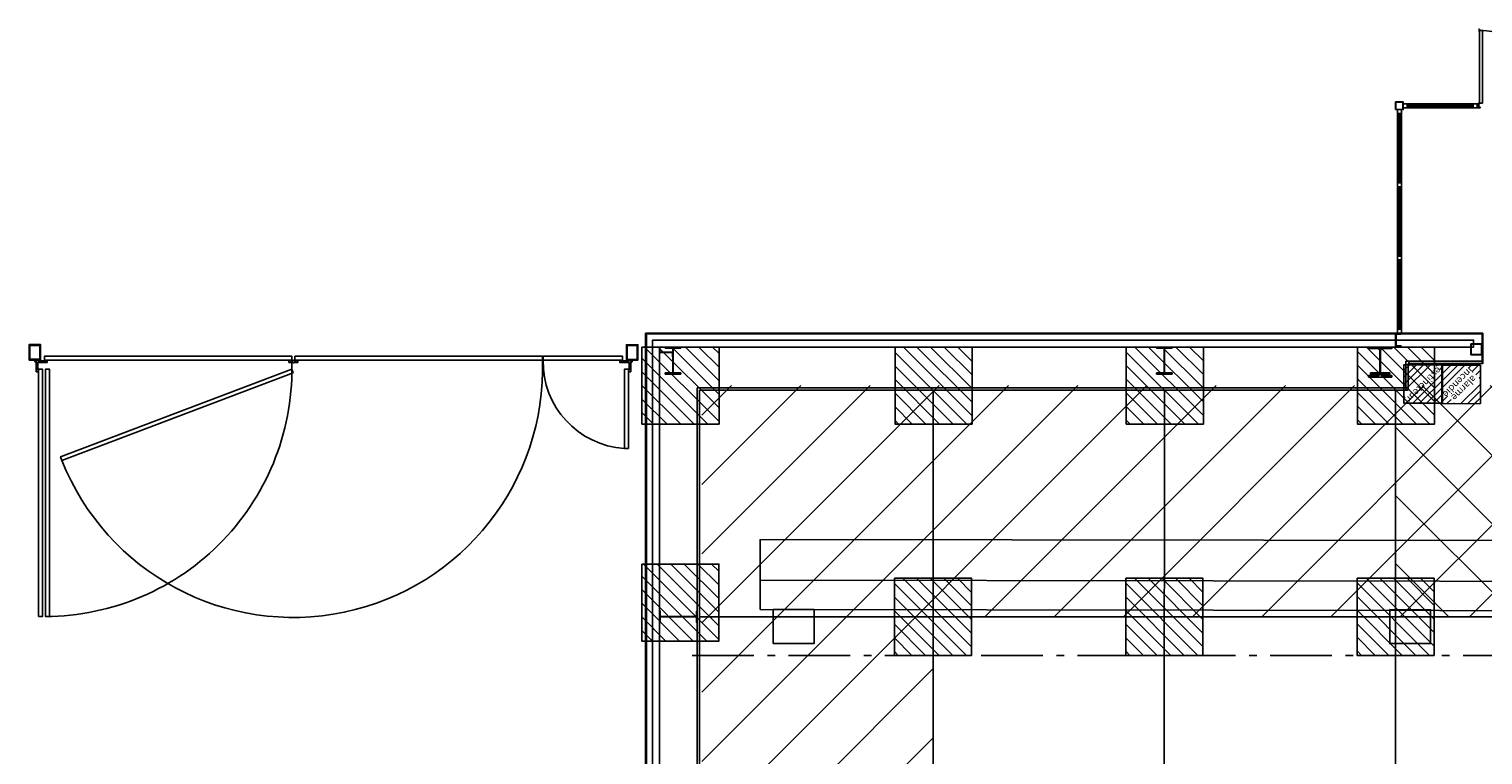
# Model space of a CAD drawing. Units: metres. Extents: x -1926 to -1821, y 1901 to 2060.
# Drawn here: x -1926 to -1907, y 2041 to 2050 of the extents above; entities that cross this region are included whole.
import ezdxf
from ezdxf.enums import TextEntityAlignment as Align

# ---------------------------------------------------------------- set-up
doc = ezdxf.new("R2010")
doc.units = ezdxf.units.M
doc.linetypes.add('CONTINU', pattern=[0])
doc.linetypes.add('L5', pattern=[1.15, 0.8, -0.175, 0, -0.175])
for name, color, linetype in [('AERIEN-DETECTEURS-7', 5, 'Continuous'), ('AERIEN-ELINGAGE HAUT-7', 5, 'Continuous'), ('CANIVEAUX-7', 133, 'Continuous'), ('MUR-7', 7, 'Continuous'), ('POT-RIA-ZONE-NON-CONST-7', 1, 'Continuous'), ('TRAME-7', 12, 'Continuous'), ('ZONE NON ELINGABLE-7', 133, 'Continuous')]:
    doc.layers.add(name, color=color, linetype=linetype)
doc.styles.get("Standard").update_dxf_attribs({"font": 'arial.ttf'})

# ---------------------------------------------------------------- blocks, each defined once
blk = doc.blocks.new('ÉLINGAGE HAUT')
at = {"linetype": 'Continuous'}
h = blk.add_hatch(dxfattribs=at)
h.set_pattern_fill('ANSI31', color=5, angle=45, style=0, pattern_type=2)
h.set_pattern_definition([(90, (464.88478, 9.8523), (-0.125, 8e-18), [])])
h.paths.add_polyline_path([(0, -0.707), (0.707, 0), (0, 0.707), (-0.707, 0)], flags=0)
at = {"color": 5, "linetype": 'Continuous'}
blk.add_lwpolyline([(0, -0.707), (0.707, 0), (0, 0.707), (-0.707, 0)], close=True, dxfattribs=at)
blk = doc.blocks.new('PRS 200 x 350')
at = {"linetype": 'Continuous'}
for p, q in [((15, 100), (0, 100)), ((0, 100), (0, -100)), ((15, -100), (15, 100)), ((15, 2), (335, 2)), ((350, 100), (335, 100)), ((335, 100), (335, -100)), ((350, -100), (350, 100)), ((0, -100), (15, -100)), ((15, -2), (335, -2)), ((335, -100), (350, -100))]:
    blk.add_line(p, q, dxfattribs=at)
blk = doc.blocks.new('PRS 490 x 150')
blk.add_lwpolyline([(-75, 490), (75, 490), (75, 480), (2, 480), (2, 10), (75, 10), (75, 0), (-75, 0), (-75, 10), (-2, 10), (-2, 480), (-75, 480)], close=True)
blk = doc.blocks.new('UAP 175')
at = {"color": 0, "linetype": 'ByBlock', "lineweight": -2}
blk.add_lwpolyline([(7, 17.5), (0, 17.5), (0, 0), (7, 0), (7, 1.08), (1.83, 1.08, -0.4142136), (0.75, 2.16), (0.75, 15.34, -0.4142136), (1.83, 16.42), (7, 16.42)], format="xyb", close=True, dxfattribs=at)
blk = doc.blocks.new('HEA 400')
at = {"linetype": 'ByBlock', "lineweight": -2}
blk.add_lwpolyline([(15, 0), (15, 1.9), (3.25, 1.9, -0.4142136), (0.55, 4.6), (0.55, 34.4, -0.4142136), (3.25, 37.1), (15, 37.1), (15, 39), (-15, 39), (-15, 37.1), (-3.25, 37.1, -0.4142136), (-0.55, 34.4), (-0.55, 4.6, -0.4142136), (-3.25, 1.9), (-15, 1.9), (-15, 0)], format="xyb", close=True, dxfattribs=at)
blk = doc.blocks.new('A$C7B865BB2')
blk.add_lwpolyline([(0, 125), (15, 125), (15, 2), (335, 2), (335, 125), (350, 125), (350, -125), (335, -125), (335, -2), (15, -2), (15, -125), (0, -125)], close=True)
blk = doc.blocks.new('DM')
at = {"linetype": 'Continuous'}
h = blk.add_hatch(dxfattribs=at)
h.set_pattern_fill('ANSI31', color=256, scale=0.02, angle=315, style=0)
h.paths.add_polyline_path([(-0.354, 0.354), (0, 0), (0.354, 0.354), (0, 0.707)])
h.paths.add_polyline_path([(-0.222, 0.472), (0.232, 0.472), (0.232, 0.238), (-0.222, 0.238)], flags=16)
blk.add_lwpolyline([(-0.354, 0.354), (0, 0), (0.354, 0.354), (0, 0.707)], close=True, dxfattribs=at)
at = {"linetype": 'Continuous', "ltscale": 0.3048}
for s, p in [('alarme', (0.007, 0.415)), ('incendie', (0.011, 0.307))]:
    blk.add_text(s, height=0.09, dxfattribs=at).set_placement(p, align=Align.MIDDLE_CENTER)
blk = doc.blocks.new('EXTINCTEUR')
at = {"linetype": 'Continuous'}
h = blk.add_hatch(dxfattribs=at)
h.set_pattern_fill('ANSI31', color=256, scale=0.02, angle=315, style=0)
h.paths.add_polyline_path([(-0.354, 0.354), (0, 0), (0.354, 0.354), (0, 0.707)])
h.paths.add_polyline_path([(-0.286, 0.417), (0.287, 0.417), (0.287, 0.297), (-0.286, 0.297)], flags=16)
blk.add_lwpolyline([(-0.354, 0.354), (0, 0), (0.354, 0.354), (0, 0.707)], close=True, dxfattribs=at)
at = {"linetype": 'Continuous', "ltscale": 0.3048}
blk.add_text('extincteur', height=0.09, dxfattribs=at).set_placement((-0.003, 0.367), align=Align.MIDDLE_CENTER)

msp = doc.modelspace()

# ---------------------------------------------------------------- hatches: boundary and pattern name
at = {"layer": 'POT-RIA-ZONE-NON-CONST-7', "linetype": 'Continuous'}
h = msp.add_hatch(dxfattribs=at)
h.set_pattern_fill('ANSI31', color=256, scale=5, angle=-90.0036, style=0, pattern_type=2)
h.set_pattern_definition([(314.996392, (-3165.0101, 753.877), (0.44196956, 0.4419139), [])])
h.paths.add_polyline_path([(-1895.908, 2045.553), (-1895.908, 2042.553), (-1907.908, 2042.554), (-1907.908, 2045.554)])
at = {"layer": 'ZONE NON ELINGABLE-7', "linetype": 'CONTINU'}
h = msp.add_hatch(dxfattribs=at)
h.set_pattern_fill('ANSI31', color=256, scale=0.2, angle=44.9964)
h.set_pattern_definition([(44.99637, (-1917.63783, 2046.2343), (-0.4489843, 0.4490413), [])])
h.paths.add_polyline_path([(-1856.908, 2042.55), (-1856.916, 1910.55), (-1907.916, 1910.554), (-1907.916, 1916.554), (-1913.916, 1916.554), (-1913.908, 2042.554)], flags=16)
h.paths.add_polyline_path([(-1853.908, 2045.55), (-1853.917, 1907.55), (-1910.917, 1907.554), (-1910.916, 1913.554), (-1916.916, 1913.554), (-1916.908, 2045.554)])

# ---------------------------------------------------------------- linework, layer by layer
at = {"layer": 'AERIEN-DETECTEURS-7', "linetype": 'L5', "flags": 128}
msp.add_lwpolyline([(-1917.033, 2042.053), (-1884.193, 2042.055)], dxfattribs=at)
at = {"layer": 'CANIVEAUX-7'}
for points in [[(-1886.762, 2042.987), (-1916.152, 2043.028), (-1916.151, 2043.558), (-1886.761, 2043.517)], [(-1916.153, 2042.648), (-1886.763, 2042.607), (-1886.762, 2042.987), (-1916.152, 2043.028)]]:
    msp.add_lwpolyline(points, close=True, dxfattribs=at)
at = {"layer": 'CANIVEAUX-7', "flags": 128}
for points in [[(-1915.983, 2042.648), (-1915.453, 2042.647), (-1915.453, 2042.207), (-1915.983, 2042.208)], [(-1907.983, 2042.647), (-1907.453, 2042.646), (-1907.453, 2042.206), (-1907.983, 2042.207)]]:
    msp.add_lwpolyline(points, close=True, dxfattribs=at)
at = {"layer": 'MUR-7'}
for p, q in [((-1907.908, 2049.234), (-1907.808, 2049.234)), ((-1907.908, 2049.134), (-1907.908, 2049.234)), ((-1907.908, 2049.234), (-1907.908, 2049.134)), ((-1907.808, 2049.234), (-1907.908, 2049.234)), ((-1907.908, 2049.134), (-1907.904, 2049.138)), ((-1907.904, 2049.23), (-1907.904, 2049.138)), ((-1907.812, 2049.23), (-1907.904, 2049.23)), ((-1907.904, 2049.138), (-1907.904, 2049.23)), ((-1907.904, 2049.23), (-1907.812, 2049.23)), ((-1907.904, 2049.138), (-1907.812, 2049.138)), ((-1907.812, 2049.138), (-1907.904, 2049.138)), ((-1907.812, 2049.23), (-1907.808, 2049.234)), ((-1907.812, 2049.138), (-1907.812, 2049.23)), ((-1907.812, 2049.23), (-1907.812, 2049.138)), ((-1907.808, 2049.234), (-1907.808, 2049.134)), ((-1907.808, 2049.134), (-1907.808, 2049.234)), ((-1907.808, 2049.134), (-1907.908, 2049.134)), ((-1907.908, 2049.134), (-1907.808, 2049.134)), ((-1917.643, 2030.534), (-1917.638, 2046.234)), ((-1917.458, 2046.044), (-1917.458, 2045.984)), ((-1917.455, 2046.044), (-1917.458, 2046.044)), ((-1917.458, 2045.984), (-1917.288, 2045.984)), ((-1917.455, 2045.987), (-1917.455, 2046.044)), ((-1917.285, 2045.987), (-1917.455, 2045.987)), ((-1917.288, 2045.984), (-1917.288, 2045.927)), ((-1917.288, 2045.927), (-1917.285, 2045.927)), ((-1917.285, 2045.927), (-1917.285, 2045.987)), ((-1906.93, 2046.095), (-1906.79, 2046.095)), ((-1906.93, 2045.955), (-1906.93, 2046.095)), ((-1906.79, 2046.095), (-1906.93, 2046.095)), ((-1906.93, 2046.095), (-1906.93, 2045.955)), ((-1906.93, 2045.955), (-1906.926, 2045.959)), ((-1906.79, 2045.955), (-1906.93, 2045.955)), ((-1906.93, 2045.955), (-1906.79, 2045.955)), ((-1906.926, 2046.091), (-1906.926, 2045.959)), ((-1906.794, 2046.091), (-1906.926, 2046.091)), ((-1906.926, 2045.959), (-1906.926, 2046.091)), ((-1906.926, 2046.091), (-1906.794, 2046.091)), ((-1906.926, 2045.959), (-1906.794, 2045.959)), ((-1906.794, 2045.959), (-1906.926, 2045.959)), ((-1906.794, 2046.091), (-1906.79, 2046.095)), ((-1906.794, 2045.959), (-1906.794, 2046.091)), ((-1906.794, 2046.091), (-1906.794, 2045.959)), ((-1906.79, 2046.095), (-1906.79, 2045.955)), ((-1906.79, 2045.955), (-1906.79, 2046.095)), ((-1907.774, 2045.524), (-1907.774, 2045.869)), ((-1907.744, 2045.494), (-1907.744, 2045.839)), ((-1916.968, 2045.524), (-1916.969, 2031.938)), ((-1907.774, 2045.524), (-1916.968, 2045.524)), ((-1916.938, 2045.494), (-1916.939, 2031.938)), ((-1907.744, 2045.494), (-1916.938, 2045.494))]:
    msp.add_line(p, q, dxfattribs=at)
at = {"layer": 'MUR-7', "linetype": 'CONTINU'}
for p, q in [((-1906.786, 2045.869), (-1907.774, 2045.869)), ((-1906.786, 2045.839), (-1907.744, 2045.839)), ((-1906.854, 2045.839), (-1906.824, 2045.839)), ((-1906.786, 2045.869), (-1906.786, 2045.839))]:
    msp.add_line(p, q, dxfattribs=at)
at = {"layer": 'MUR-7'}
for points in [[(-1906.819, 2050.179), (-1906.824, 2050.179), (-1906.824, 2050.149), (-1906.819, 2050.149)], [(-1906.824, 2050.149), (-1906.818, 2050.149), (-1906.818, 2050.143)], [(-1907.908, 2049.134), (-1907.908, 2049.234), (-1907.808, 2049.234), (-1907.808, 2049.134)], [(-1907.808, 2049.209), (-1907.808, 2049.159), (-1907.758, 2049.159), (-1907.758, 2049.209)], [(-1907.758, 2049.209), (-1907.758, 2049.159), (-1906.899, 2049.159), (-1906.899, 2049.209)], [(-1906.899, 2049.194), (-1906.899, 2049.174), (-1907.758, 2049.174), (-1907.758, 2049.194)], [(-1906.899, 2049.209), (-1906.899, 2049.159), (-1906.849, 2049.159), (-1906.849, 2049.209)], [(-1907.883, 2049.134), (-1907.883, 2049.084), (-1907.833, 2049.084), (-1907.833, 2049.134)], [(-1907.848, 2049.084), (-1907.848, 2048.184), (-1907.868, 2048.184), (-1907.868, 2049.084)], [(-1907.883, 2048.184), (-1907.883, 2048.134), (-1907.833, 2048.134), (-1907.833, 2048.184)], [(-1907.848, 2047.234), (-1907.848, 2048.134), (-1907.868, 2048.134), (-1907.868, 2047.234)], [(-1907.883, 2047.234), (-1907.883, 2047.184), (-1907.833, 2047.184), (-1907.833, 2047.234)], [(-1907.848, 2047.184), (-1907.848, 2046.284), (-1907.868, 2046.284), (-1907.868, 2047.184)], [(-1917.549, 2030.554), (-1917.548, 2046.144), (-1906.895, 2046.144), (-1906.895, 2046.054), (-1917.458, 2046.054), (-1917.459, 2030.554)], [(-1907.883, 2046.284), (-1907.883, 2046.234), (-1907.833, 2046.234), (-1907.833, 2046.284)]]:
    msp.add_lwpolyline(points, close=True, dxfattribs=at)
for points in [[(-1905.878, 2049.208), (-1905.878, 2049.216, 0.412149), (-1906.819, 2050.164)], [(-1906.826, 2049.21, 2.083845), (-1906.832, 2049.218), (-1906.834, 2049.209), (-1906.826, 2049.21), (-1906.819, 2049.209), (-1906.82, 2049.218)]]:
    msp.add_lwpolyline(points, format="xyb", dxfattribs=at)
for points in [[(-1906.799, 2050.159, 0.414214), (-1906.801, 2050.161), (-1906.816, 2050.161, 0.414214), (-1906.818, 2050.159), (-1906.819, 2049.22, 0.414214), (-1906.817, 2049.218), (-1906.801, 2049.218, 0.414214), (-1906.799, 2049.22, 0.414214), (-1906.797, 2049.218), (-1906.782, 2049.218, 0.414214), (-1906.78, 2049.22), (-1906.779, 2050.159, 0.414214), (-1906.781, 2050.161), (-1906.797, 2050.161, 0.414214)], [(-1906.829, 2049.207, 0.414214), (-1906.831, 2049.209), (-1906.847, 2049.209, 0.414214), (-1906.849, 2049.207), (-1906.849, 2049.161, 0.414214), (-1906.847, 2049.159), (-1906.811, 2049.159, 0.414214), (-1906.809, 2049.161), (-1906.809, 2049.164, 0.131652), (-1906.809, 2049.165), (-1906.81, 2049.166, 0.414214), (-1906.812, 2049.166, 0.414214), (-1906.813, 2049.164), (-1906.813, 2049.163, -0.57735), (-1906.813, 2049.163), (-1906.83, 2049.163, -0.57735), (-1906.83, 2049.163), (-1906.829, 2049.165, 0.131652), (-1906.829, 2049.166)], [(-1906.831, 2049.166), (-1906.832, 2049.164, 0.57735), (-1906.83, 2049.161), (-1906.813, 2049.161, 0.414214), (-1906.811, 2049.163), (-1906.811, 2049.164), (-1906.811, 2049.165), (-1906.811, 2049.165), (-1906.811, 2049.164), (-1906.811, 2049.161), (-1906.847, 2049.161), (-1906.847, 2049.207), (-1906.831, 2049.207)], [(-1906.814, 2049.165, 0.235332), (-1906.819, 2049.168, 0.061423), (-1906.824, 2049.168, 0.235332), (-1906.829, 2049.165), (-1906.83, 2049.163, 0.57735), (-1906.83, 2049.163), (-1906.813, 2049.163, 0.57735), (-1906.813, 2049.163)], [(-1906.821, 2049.165), (-1906.821, 2049.165), (-1906.821, 2049.165, -0.114307), (-1906.822, 2049.165), (-1906.822, 2049.165), (-1906.822, 2049.165, 0.074414), (-1906.824, 2049.165), (-1906.827, 2049.165, -0.589302), (-1906.827, 2049.165), (-1906.827, 2049.166, -0.841175), (-1906.826, 2049.166, -0.109509), (-1906.822, 2049.167, -0.601548), (-1906.821, 2049.167, -0.088863), (-1906.818, 2049.166, -0.889153), (-1906.817, 2049.166, -0.043085), (-1906.816, 2049.165, -0.639001), (-1906.816, 2049.165), (-1906.819, 2049.165, 0.074414)]]:
    msp.add_lwpolyline(points, format="xyb", close=True, dxfattribs=at)
for points in [[(-1907.883, 2049.084), (-1907.883, 2046.234)], [(-1907.833, 2049.084), (-1907.833, 2046.234)], [(-1917.638, 2046.234), (-1906.776, 2046.234), (-1906.776, 2045.839), (-1906.786, 2045.839), (-1906.786, 2046.224), (-1917.628, 2046.224), (-1917.633, 2030.544), (-1916.973, 2030.544), (-1916.973, 2030.534)]]:
    msp.add_lwpolyline(points, dxfattribs=at)
at = {"layer": 'MUR-7', "ltscale": 0.25}
for points in [[(-1925.638, 2045.885), (-1925.488, 2045.885), (-1925.488, 2046.085), (-1925.638, 2046.085)], [(-1925.628, 2045.895), (-1925.498, 2045.895), (-1925.498, 2046.075), (-1925.628, 2046.075)], [(-1922.228, 2045.885), (-1925.438, 2045.885), (-1925.438, 2045.935), (-1922.228, 2045.935)], [(-1922.188, 2045.885), (-1918.978, 2045.884), (-1918.978, 2045.934), (-1922.188, 2045.935)], [(-1917.938, 2045.884), (-1918.968, 2045.884), (-1918.968, 2045.934), (-1917.938, 2045.934)], [(-1917.888, 2045.884), (-1917.738, 2045.884), (-1917.738, 2046.084), (-1917.888, 2046.084)], [(-1917.878, 2045.894), (-1917.748, 2045.894), (-1917.748, 2046.074), (-1917.878, 2046.074)], [(-1925.514, 2042.558), (-1925.514, 2042.558), (-1925.514, 2045.768), (-1925.514, 2045.768), (-1925.464, 2045.768), (-1925.464, 2045.768), (-1925.464, 2042.558), (-1925.464, 2042.558)], [(-1925.374, 2045.768), (-1925.374, 2045.768), (-1925.374, 2042.558), (-1925.374, 2042.558), (-1925.424, 2042.558), (-1925.424, 2042.558), (-1925.424, 2045.768), (-1925.424, 2045.768)], [(-1922.211, 2045.721), (-1922.211, 2045.721), (-1925.213, 2044.583), (-1925.213, 2044.583), (-1925.23, 2044.63), (-1925.23, 2044.63), (-1922.228, 2045.768), (-1922.228, 2045.768)], [(-1917.912, 2044.738), (-1917.912, 2044.738), (-1917.912, 2045.768), (-1917.912, 2045.768), (-1917.862, 2045.768), (-1917.862, 2045.768), (-1917.862, 2044.738), (-1917.862, 2044.738)]]:
    msp.add_lwpolyline(points, close=True, dxfattribs=at)
for points in [[(-1925.563, 2045.885), (-1925.563, 2045.865), (-1925.548, 2045.855)], [(-1925.544, 2045.85), (-1925.544, 2045.733), (-1925.514, 2045.733)], [(-1925.538, 2045.848), (-1925.534, 2045.845), (-1925.53, 2045.848)], [(-1925.524, 2045.85), (-1925.524, 2045.753), (-1925.514, 2045.753)], [(-1925.52, 2045.855), (-1925.402, 2045.855), (-1925.403, 2045.885)], [(-1925.52, 2045.875), (-1925.422, 2045.875), (-1925.423, 2045.885)], [(-1925.505, 2045.875), (-1925.505, 2045.885)], [(-1922.222, 2045.855), (-1922.266, 2045.855), (-1922.266, 2045.885)], [(-1922.222, 2045.875), (-1922.246, 2045.875), (-1922.246, 2045.885)], [(-1922.194, 2045.855), (-1922.151, 2045.855), (-1922.151, 2045.885)], [(-1922.194, 2045.875), (-1922.171, 2045.875), (-1922.171, 2045.885)], [(-1917.856, 2045.854), (-1917.974, 2045.854), (-1917.974, 2045.884)], [(-1917.856, 2045.874), (-1917.954, 2045.874), (-1917.954, 2045.884)], [(-1917.87, 2045.874), (-1917.87, 2045.884)], [(-1917.832, 2045.85), (-1917.832, 2045.733), (-1917.862, 2045.733)], [(-1917.852, 2045.85), (-1917.852, 2045.753), (-1917.862, 2045.753)], [(-1917.838, 2045.847), (-1917.842, 2045.844), (-1917.846, 2045.847)], [(-1917.813, 2045.884), (-1917.813, 2045.864), (-1917.828, 2045.854)]]:
    msp.add_lwpolyline(points, dxfattribs=at)
for centre in [(-1925.534, 2045.865), (-1922.208, 2045.865), (-1922.208, 2045.865), (-1917.842, 2045.864)]:
    msp.add_circle(centre, 0.0175, dxfattribs=at)
for centre, radius, start, end in [((-1925.438, 2045.768), 3.21, 270.2361, 2.0729), ((-1922.209, 2045.779), 3.233, 201.7076, 1.8644), ((-1917.843, 2045.863), 1.126, 178.9272, 266.4672)]:
    msp.add_arc(centre, radius, start, end, dxfattribs=at)
at = {"layer": 'TRAME-7'}
for p, q in [((-1913.908, 2045.494), (-1913.916, 1913.554)), ((-1910.908, 2045.494), (-1910.916, 1913.735)), ((-1907.908, 2045.494), (-1907.917, 1907.565)), ((-1854.33, 2042.55), (-1916.938, 2042.554))]:
    msp.add_line(p, q, dxfattribs=at)

# ---------------------------------------------------------------- block references
at = {"layer": 'AERIEN-ELINGAGE HAUT-7', "linetype": 'Continuous', "ltscale": 0.00079375, "rotation": 224.9963653925998}
for p in [(-1917.186, 2045.554), (-1913.902, 2045.554), (-1910.902, 2045.554), (-1907.902, 2045.554), (-1917.188, 2042.739), (-1913.91, 2042.554), (-1910.908, 2042.554), (-1907.908, 2042.554)]:
    msp.add_blockref('ÉLINGAGE HAUT', p, dxfattribs=at)
at = {"layer": 'MUR-7'}
for name, p, xscale, yscale, zscale, rotation in [('UAP 175', (-1907.908, 2046.234), -0.01, 0.01, 0.01, 179.9963655405105), ('PRS 200 x 350', (-1917.283, 2046.054), 0.001000000000000001, 0.001000000000000001, 0.001000000000000001, 269.9963655405363), ('PRS 200 x 350', (-1910.908, 2046.054), 0.001000000000000001, 0.001000000000000001, 0.001000000000000001, 269.9963655405363), ('HEA 400', (-1908.108, 2045.664), 0.01, 0.01, 0.01, 359.9963655405322), ('A$C7B865BB2', (-1908.108, 2046.054), 0.001000000000000001, 0.001000000000000001, 0.001000000000000001, 269.9963655405363), ('PRS 490 x 150', (-1917.458, 2042.554), 0.001000000000000001, 0.001000000000000001, 0.001000000000000001, 269.9963655405363)]:
    msp.add_blockref(name, p, dxfattribs=dict(at, xscale=xscale, yscale=yscale, zscale=zscale, rotation=rotation))
at = {"layer": 'POT-RIA-ZONE-NON-CONST-7', "linetype": 'Continuous', "rotation": 224.9963923332998}
for name, p in [('EXTINCTEUR', (-1907.8, 2045.825)), ('DM', (-1907.308, 2045.82))]:
    msp.add_blockref(name, p, dxfattribs=at)

doc.saveas('drawing.dxf')
